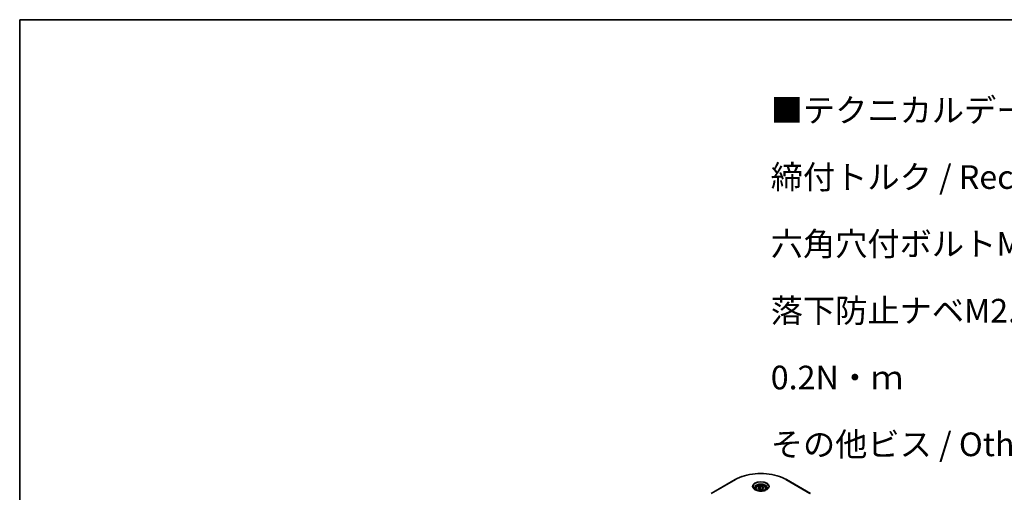
# Model space of a CAD drawing. Units: millimetres. Extents: x 0 to 11986, y 0 to 1967.
# Drawn here: x 0 to 625, y 1386 to 1686 of the extents above; entities that cross this region are included whole.
import ezdxf

# ---------------------------------------------------------------- set-up
doc = ezdxf.new("R2010")
doc.units = ezdxf.units.MM
doc.header["$LTSCALE"] = 6
for name, color, linetype, lineweight in [('Border (ISO)', 7, 'Continuous', 35), ('Symbol (ISO)', 7, 'Continuous', 18), ('Visible (ISO)', 7, 'Continuous', 35), ('Visible Narrow (ISO)', 7, 'Continuous', 25)]:
    doc.layers.add(name, color=color, linetype=linetype, lineweight=lineweight)
doc.styles.add('Note Text (TK)', font='MS PGothic.ttf')

# ---------------------------------------------------------------- blocks, each defined once
blk = doc.blocks.new('図面枠 tk図枠')
at = {"layer": 'Border (ISO)'}
for q in [(405.5, 289), (14.5, 8)]:
    blk.add_line((14.5, 289), q, dxfattribs=at)

msp = doc.modelspace()

# ---------------------------------------------------------------- linework, layer by layer
at = {"layer": 'Visible (ISO)'}
for p, q in [((454.517, 1394.1823), (439.2435, 1385.3641)), ((469.0903, 1388.928), (470.315, 1389.6351)), ((469.5386, 1387.9621), (469.0903, 1388.928)), ((470.315, 1389.6351), (471.9881, 1389.3763)), ((470.315, 1388.3614), (470.315, 1389.6351)), ((471.9881, 1389.3763), (472.4364, 1388.4104)), ((471.9881, 1388.1515), (471.9881, 1389.3763)), ((502.2831, 1385.3641), (487.0096, 1394.1823)), ((467.4633, 1388.3752), (467.4633, 1387.6313)), ((471.2116, 1387.7033), (469.5386, 1387.9621)), ((472.4364, 1388.4104), (471.2116, 1387.7033)), ((474.0633, 1388.3752), (474.0633, 1387.6313))]:
    msp.add_line(p, q, dxfattribs=at)
for points, knots in [([(454.517, 1394.1823), (456.2341, 1395.1736), (458.2113, 1396.0018), (462.5004, 1397.2635), (464.8116, 1397.6967), (469.5501, 1398.13), (471.9766, 1398.13), (476.715, 1397.6967), (479.0263, 1397.2635), (483.3154, 1396.0018), (485.2926, 1395.1736), (487.0096, 1394.1823)], [3.14159265, 3.14159265, 3.14159265, 3.14159265, 3.45575192, 3.45575192, 3.76991118, 3.76991118, 4.08407045, 4.08407045, 4.39822972, 4.39822972, 4.71238898, 4.71238898, 4.71238898, 4.71238898]), ([(467.6124, 1387.5173), (467.5719, 1387.5461), (467.5332, 1387.5754), (467.3827, 1387.6949), (467.2851, 1387.7874), (467.1222, 1387.9721), (467.0569, 1388.0641), (466.9561, 1388.2432), (466.9205, 1388.3302), (466.8742, 1388.4989), (466.8633, 1388.5806), (466.8633, 1388.6622)], [1.676424822, 1.676424822, 1.676424822, 1.676424822, 1.727875959, 1.727875959, 1.884955592, 1.884955592, 2.042035225, 2.042035225, 2.199114858, 2.199114858, 2.35619449, 2.35619449, 2.35619449, 2.35619449]), ([(467.4633, 1388.3752), (467.4633, 1388.5809), (467.5118, 1388.7856), (467.6981, 1389.1806), (467.8421, 1389.3683), (468.2217, 1389.7214), (468.4673, 1389.8815), (469.0295, 1390.1479), (469.3484, 1390.2522), (470.0196, 1390.3931), (470.3715, 1390.43), (471.0752, 1390.435), (471.4268, 1390.4035), (472.0989, 1390.274), (472.4193, 1390.1758), (472.9992, 1389.9171), (473.2585, 1389.756), (473.6793, 1389.3804), (473.8438, 1389.1662), (474.0224, 1388.753), (474.0633, 1388.5644), (474.0633, 1388.3752)], [2.35619449, 2.35619449, 2.35619449, 2.35619449, 2.62198886, 2.62198886, 2.91161337, 2.91161337, 3.23970828, 3.23970828, 3.57841915, 3.57841915, 3.91455234, 3.91455234, 4.24911174, 4.24911174, 4.58502719, 4.58502719, 4.92367944, 4.92367944, 5.25327908, 5.25327908, 5.49778714, 5.49778714, 5.49778714, 5.49778714]), ([(474.6633, 1388.6622), (474.6633, 1388.5806), (474.6524, 1388.4989), (474.6062, 1388.3302), (474.5706, 1388.2432), (474.4698, 1388.0641), (474.4045, 1387.9721), (474.2415, 1387.7874), (474.1439, 1387.6949), (473.9935, 1387.5754), (473.9547, 1387.5461), (473.9143, 1387.5173)], [5.497787144, 5.497787144, 5.497787144, 5.497787144, 5.654866776, 5.654866776, 5.811946409, 5.811946409, 5.969026042, 5.969026042, 6.126105675, 6.126105675, 6.177556812, 6.177556812, 6.177556812, 6.177556812]), ([(467.2814, 1387.6911), (467.6132, 1387.4995), (468.0053, 1387.3313), (468.8749, 1387.0657), (469.3532, 1386.9691), (470.3466, 1386.8622), (470.862, 1386.8527), (471.8718, 1386.9236), (472.3662, 1387.004), (473.2773, 1387.243), (473.6944, 1387.4011), (474.1192, 1387.6203), (474.1833, 1387.6553), (474.2453, 1387.6911)], [4.71238898, 4.71238898, 4.71238898, 4.71238898, 5.01119213, 5.01119213, 5.31351931, 5.31351931, 5.61874121, 5.61874121, 5.92425149, 5.92425149, 6.22732827, 6.22732827, 6.28318531, 6.28318531, 6.28318531, 6.28318531])]:
    msp.add_open_spline(points, degree=3, knots=knots, dxfattribs=at)
for points, weights in [([(470.315, 1388.3614), (470.0145, 1388.0876), (469.7538, 1387.9288)], [2.47907954222, 2.65359322647, 2.66928636516]), ([(471.8899, 1388.0949), (471.1137, 1388.043), (470.315, 1388.3614)], [1.01523736138, 1.14666441016, 1])]:
    msp.add_rational_spline(points, weights, degree=2, dxfattribs=at)
at = {"layer": 'Visible Narrow (ISO)'}
for p, q in [((439.5435, 1385.3344), (454.817, 1394.1526)), ((486.7096, 1394.1526), (501.9831, 1385.3344))]:
    msp.add_line(p, q, dxfattribs=at)
for centre, major_axis, start_param, end_param in [((470.7633, 1384.946), (22.5515, 0), 0.78539816, 2.35619449), ((454.817, 1393.6627), (-0.3, 0.5196), 5.49778714, 6.28318531), ((470.7633, 1389.7015), (-4.9243, 0), 2.35619449, 7.06858347), ((470.7633, 1389.0086), (4.0757, 0), 5.59811367, 10.10984959), ((470.7633, 1388.6622), (-3.9, 0), 3.14159265, 6.28318531), ((486.7096, 1393.6627), (0.3, 0.5196), 0, 0.78539816), ((470.7633, 1388.3752), (-3.3, 0), 0, 0.56017967), ((470.7633, 1388.3752), (3.3, 0), 5.72300564, 6.28318531)]:
    msp.add_ellipse(centre, major_axis=major_axis, ratio=0.57735027, start_param=start_param, end_param=end_param, dxfattribs=at)
for centre, major_axis in [((470.7633, 1389.8449), (-5.3485, 0)), ((470.7633, 1388.6692), (2.94, 0))]:
    msp.add_ellipse(centre, major_axis=major_axis, ratio=0.57735027, dxfattribs=at)

# ---------------------------------------------------------------- block references
at = {"xscale": 6, "yscale": 6, "zscale": 6}
msp.add_blockref('図面枠 tk図枠', (-87, -48), dxfattribs=at)

# ---------------------------------------------------------------- texts
at = {"layer": 'Symbol (ISO)', "color": 7, "insert": (477.1063, 1636.05), "char_height": 15, "width": 677.368412, "attachment_point": 1, "line_spacing_factor": 1.695652, "style": 'Note Text (TK)'}
msp.add_mtext('\\fＭＳ Ｐゴシック|b0|i0;■テクニカルデータ / Technical Data■\\P\\fＭＳ Ｐゴシック|b0|i0;締付トルク / Recommended torque\\P\\fＭＳ Ｐゴシック|b0|i0;六角穴付ボルトM3x10 / Hexagonal M3-10 ： 0.2N・m\\P\\fＭＳ Ｐゴシック|b0|i0;落下防止ナベM2.5x7 / Captive pan head M2.5-7 ： 0.15N・ｍ ～ 0.2N・ｍ\\P\\fＭＳ Ｐゴシック|b0|i0;その他ビス / Other screws ： 0.3N・ｍ ～ 0.6N・ｍ', dxfattribs=at)

doc.saveas('drawing.dxf')
